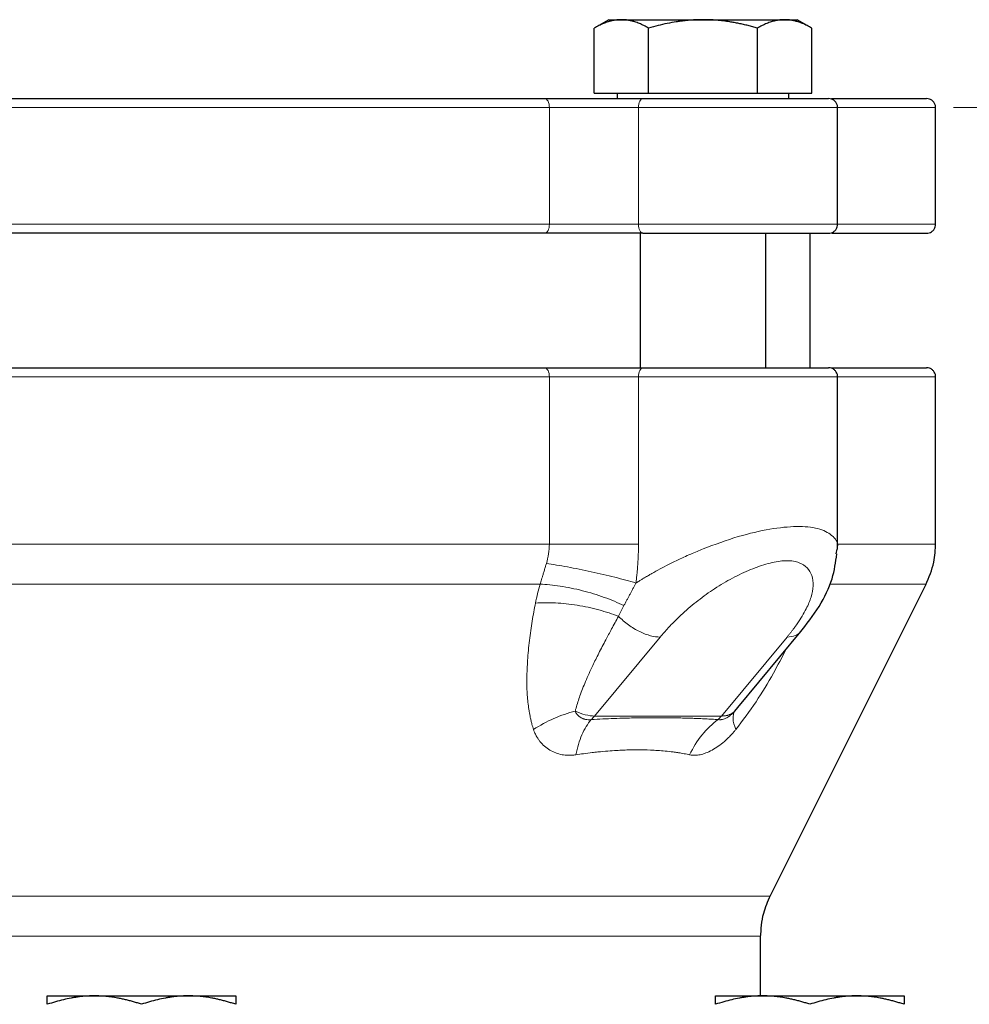
# Model space of a CAD drawing. Units: millimetres. Extents: x 0 to 420, y 0 to 297.
# Drawn here: x 265 to 270, y 266 to 271 of the extents above; entities that cross this region are included whole.
import ezdxf

# ---------------------------------------------------------------- set-up
doc = ezdxf.new("R2010")
doc.units = ezdxf.units.MM
doc.styles.add('SLDTEXTSTYLE0', font='TXT', dxfattribs={"width": 0.605})
doc.dimstyles.new('SLDDIMSTYLE0', dxfattribs={"dimtxt": 3.5, "dimasz": 3.5, "dimexe": 0, "dimexo": 0.0625, "dimgap": 0.875, "dimtad": 1, "dimlfac": 20, "dimrnd": 1e-09, "dimzin": 12, "dimdsep": 46, "dimtxsty": 'SLDTEXTSTYLE0', "dimsah": 1, "dimcen": 0.09, "dimadec": 0, "dimazin": 3, "dimtfac": 1, "dimtdec": 3, "dimtofl": 0, "dimtmove": 0, "dimatfit": 3, "dimfxl": 0, "dimfrac": 2, "dimtolj": 1, "dimtzin": 12, "dimarcsym": 0})

# ---------------------------------------------------------------- blocks, each defined once
blk = doc.blocks.new('_D_20')
at = {"color": 7, "linetype": 'Continuous', "lineweight": 0}
for p, q in [((269.9677, 270.7751), (342.0954, 270.7751)), ((341.0954, 200.3251), (341.0954, 270.7751)), ((294.5437, 200.3251), (342.0954, 200.3251))]:
    blk.add_line(p, q, dxfattribs=at)
at = {"color": 7, "linetype": 'Continuous', "lineweight": 18}
for points in [[(341.0954, 270.7751), (340.5569, 267.2751), (341.6338, 267.2751)], [(341.0954, 200.3251), (341.6338, 203.8251), (340.5569, 203.8251)]]:
    blk.add_solid(points, dxfattribs=at)
at = {"color": 7, "linetype": 'Continuous', "lineweight": 18, "insert": (336.5836, 230.2029), "char_height": 3.5, "attachment_point": 1, "rotation": 90, "style": 'SLDTEXTSTYLE0'}
blk.add_mtext('1409', dxfattribs=at)

msp = doc.modelspace()

# ---------------------------------------------------------------- linework, layer by layer
at = {"color": 7, "linetype": 'Continuous', "lineweight": 25}
for p, q in [((268.04668, 271.26508), (267.96508, 271.21797)), ((267.96546, 270.85507), (267.96546, 271.21819)), ((268.04668, 271.26508), (268.11701, 271.26508)), ((268.11701, 271.26508), (268.57168, 271.26508)), ((268.26857, 270.85507), (268.26857, 271.21819)), ((268.57168, 271.26508), (269.02634, 271.26508)), ((268.87478, 270.85507), (268.87478, 271.21819)), ((269.02634, 271.26508), (269.09668, 271.26508)), ((269.17827, 271.21797), (269.09668, 271.26508)), ((269.17789, 270.85507), (269.17789, 271.21819)), ((267.96546, 270.85507), (268.26857, 270.85507)), ((268.09293, 270.85507), (268.09293, 270.82482)), ((268.26857, 270.85507), (268.87478, 270.85507)), ((268.87478, 270.85507), (269.17789, 270.85507)), ((269.05043, 270.82482), (269.05043, 270.85507)), ((269.32168, 270.12508), (269.32168, 270.77508)), ((269.86773, 270.12508), (269.86773, 270.77508)), ((268.22168, 270.07508), (268.22168, 269.32483)), ((268.92168, 269.32483), (268.92168, 270.07508)), ((269.16773, 269.32483), (269.16773, 270.07508)), ((269.32168, 268.3148), (269.32168, 269.27507)), ((269.86773, 268.34311), (269.86773, 269.27507)), ((269.31258, 268.28871), (269.31847, 268.3148)), ((268.94551, 266.38065), (269.81494, 268.1195)), ((268.76527, 267.43133), (269.11752, 267.8553)), ((268.74901, 267.41198), (268.76472, 267.43175)), ((268.89273, 265.82507), (268.89273, 266.15704)), ((264.91773, 265.82507), (265.18023, 265.82507)), ((265.18023, 265.82507), (265.70523, 265.82507)), ((265.70523, 265.82507), (265.96773, 265.82507)), ((268.64164, 265.82507), (268.90414, 265.82507)), ((268.90414, 265.82507), (269.42914, 265.82507)), ((269.42914, 265.82507), (269.69164, 265.82507))]:
    msp.add_line(p, q, dxfattribs=at)
at = {"color": 8, "linetype": 'Continuous', "lineweight": 18}
for p, q in [((263.17007, 270.77508), (267.71539, 270.77508)), ((267.71539, 270.12508), (267.71539, 270.77508)), ((267.71539, 270.77508), (268.21198, 270.77508)), ((268.21198, 270.77508), (269.32168, 270.77508)), ((268.21198, 270.12508), (268.21198, 270.77508)), ((269.32168, 270.77508), (269.86773, 270.77508)), ((263.17007, 270.12508), (267.71539, 270.12508)), ((267.71539, 270.12508), (268.21198, 270.12508)), ((268.21198, 270.12508), (269.32168, 270.12508)), ((269.32168, 270.12508), (269.86773, 270.12508)), ((263.17007, 269.27507), (267.71539, 269.27507)), ((267.71539, 269.27507), (267.71539, 268.34311)), ((267.71539, 269.27507), (268.21198, 269.27507)), ((268.21198, 268.34311), (268.21198, 269.27507)), ((268.21198, 269.27507), (269.32168, 269.27507)), ((269.32168, 269.27507), (269.86773, 269.27507)), ((263.17007, 268.34311), (267.71539, 268.34311)), ((269.32168, 268.34311), (269.86773, 268.34311)), ((263.22185, 268.1195), (267.66361, 268.1195)), ((269.28232, 268.1195), (269.81494, 268.1195)), ((268.33269, 267.82468), (267.96713, 267.38469)), ((268.67424, 267.38469), (269.0398, 267.82468)), ((267.96713, 267.38469), (268.67424, 267.38469)), ((261.93994, 266.38065), (268.94551, 266.38065)), ((261.99273, 266.15704), (268.89273, 266.15704))]:
    msp.add_line(p, q, dxfattribs=at)
at = {"color": 8, "linetype": 'Continuous', "lineweight": 18, "flags": 128}
for points in [[(267.71539, 270.77508), (267.71489, 270.78483), (267.71343, 270.79421), (267.71106, 270.80285), (267.70786, 270.81043), (267.70397, 270.81665), (267.69953, 270.82127), (267.69472, 270.82412), (267.68971, 270.82507)], [(268.21198, 270.77508), (268.21244, 270.78483), (268.21381, 270.79421), (268.21602, 270.80285), (268.219, 270.81043), (268.22264, 270.81665), (268.22678, 270.82127), (268.23128, 270.82412), (268.23596, 270.82507)], [(267.68971, 270.07508), (267.69472, 270.07604), (267.69953, 270.07888), (267.70397, 270.0835), (267.70786, 270.08972), (267.71106, 270.0973), (267.71343, 270.10594), (267.71489, 270.11532), (267.71539, 270.12508)], [(268.23596, 270.07508), (268.23128, 270.07604), (268.22678, 270.07888), (268.22264, 270.0835), (268.219, 270.08972), (268.21602, 270.0973), (268.21381, 270.10594), (268.21244, 270.11532), (268.21198, 270.12508)], [(267.68971, 269.32508), (267.69472, 269.32412), (267.69953, 269.32127), (267.70397, 269.31665), (267.70786, 269.31043), (267.71106, 269.30286), (267.71343, 269.29421), (267.71489, 269.28483), (267.71539, 269.27507)], [(268.21198, 269.27507), (268.21244, 269.28483), (268.21381, 269.29421), (268.21602, 269.30286), (268.219, 269.31043), (268.22264, 269.31665), (268.22678, 269.32127), (268.23128, 269.32412), (268.23596, 269.32508)]]:
    msp.add_lwpolyline(points, dxfattribs=at)
at = {"color": 8, "linetype": 'Continuous', "lineweight": 18}
for centre, radius, start, end in [((267.81531, 267.51044), 0.19713, 312.51889, 320.36594), ((268.52244, 267.51042), 0.19711, 312.5184, 320.36643)]:
    msp.add_arc(centre, radius, start, end, dxfattribs=at)
at = {"color": 7, "linetype": 'Continuous', "lineweight": 25}
for points, knots in [([(268.11701, 271.26508), (268.11346, 271.26503), (268.10637, 271.26494), (268.09576, 271.26418), (268.08518, 271.26296), (268.07458, 271.26124), (268.06394, 271.25903), (268.05322, 271.25634), (268.03759, 271.25174), (268.01702, 271.2442), (267.99131, 271.23256), (267.97417, 271.22303), (267.96546, 271.21819)], [0, 0, 0, 0, 0.0693406, 0.1383187, 0.2071901, 0.2762074, 0.3456169, 0.4156572, 0.4865574, 0.6532667, 0.8237717, 1, 1, 1, 1]), ([(268.26857, 271.21819), (268.26418, 271.22067), (268.25548, 271.2256), (268.24246, 271.23234), (268.2296, 271.23849), (268.21685, 271.24401), (268.20417, 271.24891), (268.18949, 271.2539), (268.17286, 271.25856), (268.15423, 271.26231), (268.13563, 271.26465), (268.12323, 271.26493), (268.11701, 271.26508)], [0, 0, 0, 0, 0.0889856, 0.1763264, 0.262231, 0.3469298, 0.4306753, 0.5137409, 0.6371591, 0.7584774, 0.8789763, 1, 1, 1, 1]), ([(268.57168, 271.26508), (268.56456, 271.26503), (268.55038, 271.26494), (268.52914, 271.26418), (268.50795, 271.26296), (268.48675, 271.26124), (268.46548, 271.25903), (268.44408, 271.25634), (268.41285, 271.25174), (268.37165, 271.2442), (268.32026, 271.23256), (268.28599, 271.22303), (268.26857, 271.21819)], [0, 0, 0, 0, 0.0693329, 0.1383039, 0.2071691, 0.2761808, 0.3455853, 0.4156213, 0.4865176, 0.6532432, 0.8237614, 1, 1, 1, 1]), ([(268.87478, 271.21819), (268.866, 271.22067), (268.8486, 271.2256), (268.82255, 271.23234), (268.79681, 271.23849), (268.77131, 271.24401), (268.74597, 271.24891), (268.71662, 271.2539), (268.68331, 271.25856), (268.64603, 271.26231), (268.60887, 271.26465), (268.58409, 271.26493), (268.57168, 271.26508)], [0, 0, 0, 0, 0.0889878, 0.1763318, 0.2622406, 0.3469448, 0.4306967, 0.5137698, 0.6371848, 0.7584974, 0.8789878, 1, 1, 1, 1]), ([(269.02634, 271.26508), (269.02278, 271.26503), (269.01568, 271.26494), (269.00504, 271.26418), (268.99444, 271.26296), (268.98384, 271.26124), (268.97321, 271.25903), (268.96252, 271.25634), (268.94692, 271.25174), (268.9263, 271.2442), (268.90062, 271.23256), (268.88349, 271.22303), (268.87478, 271.21819)], [0, 0, 0, 0, 0.0693406, 0.1383187, 0.2071901, 0.2762074, 0.3456169, 0.4156572, 0.4865574, 0.6532667, 0.8237717, 1, 1, 1, 1]), ([(269.17789, 271.21819), (269.1735, 271.22067), (269.1648, 271.2256), (269.15177, 271.23234), (269.13889, 271.23849), (269.12614, 271.24401), (269.11348, 271.24891), (269.09881, 271.2539), (269.08214, 271.25856), (269.06347, 271.26231), (269.04492, 271.26465), (269.03254, 271.26493), (269.02634, 271.26508)], [0, 0, 0, 0, 0.0889856, 0.1763264, 0.262231, 0.3469298, 0.4306753, 0.5137409, 0.6371591, 0.7584774, 0.8789763, 1, 1, 1, 1]), ([(263.19575, 270.82508), (263.20877, 270.82508), (263.23479, 270.82508), (263.27413, 270.82508), (263.31365, 270.82508), (263.3534, 270.82508), (263.39336, 270.82508), (263.43354, 270.82508), (263.47393, 270.82508), (263.51454, 270.82508), (263.55535, 270.82508), (263.59639, 270.82508), (263.63764, 270.82508), (263.6791, 270.82508), (263.79704, 270.82508), (263.99456, 270.82508), (264.27622, 270.82508), (264.56317, 270.82508), (264.85413, 270.82508), (265.14775, 270.82508), (265.44272, 270.82508), (265.73769, 270.82508), (266.03131, 270.82508), (266.32228, 270.82508), (266.60922, 270.82508), (266.89089, 270.82508), (267.10051, 270.82508), (267.24197, 270.82508), (267.31846, 270.82508), (267.39422, 270.82508), (267.46925, 270.82508), (267.54352, 270.82508), (267.61711, 270.82508), (267.6655, 270.82508), (267.68971, 270.82508)], [0, 0, 0, 0, 0.0096277, 0.0192498, 0.0288673, 0.0384812, 0.0480926, 0.0577026, 0.067312, 0.0769221, 0.0865338, 0.0961481, 0.1057662, 0.115389, 0.1250175, 0.1875118, 0.2500119, 0.3125063, 0.3750063, 0.4375008, 0.5000007, 0.5624951, 0.6249951, 0.6874893, 0.7499895, 0.8124839, 0.8749838, 0.8928592, 0.9107183, 0.9285675, 0.9464137, 0.9642634, 0.9821233, 1, 1, 1, 1]), ([(267.68971, 270.82508), (267.69429, 270.82508), (267.70344, 270.82508), (267.71744, 270.82508), (267.7316, 270.82508), (267.74595, 270.82508), (267.76049, 270.82508), (267.7752, 270.82508), (267.79011, 270.82508), (267.80519, 270.82508), (267.83814, 270.82508), (267.89001, 270.82508), (267.96137, 270.82508), (268.03292, 270.82508), (268.08938, 270.82508), (268.13076, 270.82508), (268.15792, 270.82508), (268.18452, 270.82508), (268.21063, 270.82508), (268.22751, 270.82508), (268.23596, 270.82508)], [0, 0, 0, 0, 0.0278914, 0.0557027, 0.0834569, 0.1111773, 0.1388872, 0.16661, 0.194369, 0.2221874, 0.2500884, 0.3750247, 0.5000095, 0.6249458, 0.7499306, 0.8000727, 0.8500148, 0.8998926, 0.9498425, 1, 1, 1, 1]), ([(268.23596, 270.82507), (268.2697, 270.82507), (268.33718, 270.82507), (268.44675, 270.82507), (268.55893, 270.82507), (268.6716, 270.82507), (268.78165, 270.82507), (268.8863, 270.82507), (268.98284, 270.82507), (269.06879, 270.82507), (269.14191, 270.82507), (269.20042, 270.82507), (269.24239, 270.82507), (269.26837, 270.82507), (269.2705, 270.82507), (269.27156, 270.82507)], [0, 0, 0, 0, 0.0769231, 0.1538462, 0.230769, 0.3076918, 0.3846151, 0.4615379, 0.5384613, 0.6153841, 0.6923073, 0.7692308, 0.8461529, 0.9230757, 1, 1, 1, 1]), ([(269.32165, 270.77351), (269.32141, 270.77819), (269.32092, 270.78795), (269.31474, 270.80195), (269.304, 270.81444), (269.28899, 270.82337), (269.27729, 270.82452), (269.27168, 270.82507)], [0, 0, 0, 0, 0.1754568, 0.3652615, 0.5619909, 0.7895758, 1, 1, 1, 1]), ([(269.28831, 270.82507), (269.3207, 270.82507), (269.41685, 270.82507), (269.54242, 270.82507), (269.66565, 270.82507), (269.75253, 270.82507), (269.80754, 270.82507), (269.81433, 270.82507), (269.81773, 270.82507)], [0, 0, 0, 0, 0.0922935, 0.2738864, 0.4553962, 0.6368947, 0.8184914, 1, 1, 1, 1]), ([(269.8677, 270.77351), (269.86747, 270.77819), (269.86698, 270.78795), (269.8608, 270.80195), (269.85005, 270.81444), (269.83504, 270.82337), (269.82335, 270.82452), (269.81773, 270.82507)], [0, 0, 0, 0, 0.1754565, 0.3652627, 0.5619917, 0.7895761, 1, 1, 1, 1]), ([(269.27168, 270.07508), (269.27641, 270.07547), (269.28623, 270.07628), (269.30009, 270.083), (269.31218, 270.09421), (269.32052, 270.10944), (269.32128, 270.12107), (269.32165, 270.12665)], [0, 0, 0, 0, 0.1774011, 0.3684995, 0.5654289, 0.7918404, 1, 1, 1, 1]), ([(269.81773, 270.07508), (269.82246, 270.07547), (269.83228, 270.07628), (269.84614, 270.083), (269.85824, 270.09421), (269.86657, 270.10944), (269.86734, 270.12107), (269.8677, 270.12665)], [0, 0, 0, 0, 0.1774053, 0.368499, 0.5654314, 0.7918403, 1, 1, 1, 1]), ([(267.68971, 270.07508), (267.0107, 270.07508), (266.23408, 270.07508), (264.65138, 270.07508), (263.87476, 270.07508), (263.19575, 270.07508)], [0, 0, 0, 0, 0.5, 0.5, 1, 1, 1, 1]), ([(268.23596, 270.07508), (268.2697, 270.07508), (268.33718, 270.07508), (268.44675, 270.07508), (268.55893, 270.07508), (268.6716, 270.07508), (268.78165, 270.07508), (268.8863, 270.07508), (268.98284, 270.07508), (269.06879, 270.07508), (269.1419, 270.07508), (269.20044, 270.07508), (269.24232, 270.07508), (269.26762, 270.07508), (269.26977, 270.07508), (269.27077, 270.07508)], [0, 0, 0, 0, 0.0775941, 0.1551883, 0.2327822, 0.3103762, 0.3879705, 0.4655645, 0.5431589, 0.6207528, 0.6983471, 0.7759417, 0.8535349, 0.9311287, 1, 1, 1, 1]), ([(269.28906, 270.07508), (269.3212, 270.07508), (269.41708, 270.07508), (269.54242, 270.07508), (269.66566, 270.07508), (269.75253, 270.07508), (269.80755, 270.07508), (269.81433, 270.07508), (269.81773, 270.07508)], [0, 0, 0, 0, 0.0916322, 0.273365, 0.4549965, 0.6366395, 0.8183678, 1, 1, 1, 1]), ([(263.19575, 269.32508), (263.20877, 269.32508), (263.23479, 269.32508), (263.27413, 269.32508), (263.31365, 269.32508), (263.3534, 269.32508), (263.39336, 269.32508), (263.43354, 269.32508), (263.47393, 269.32508), (263.51454, 269.32508), (263.55535, 269.32508), (263.59639, 269.32508), (263.63764, 269.32508), (263.6791, 269.32508), (263.79704, 269.32508), (263.99456, 269.32508), (264.27622, 269.32508), (264.56317, 269.32508), (264.85413, 269.32508), (265.14775, 269.32508), (265.44272, 269.32508), (265.73769, 269.32508), (266.03131, 269.32508), (266.32228, 269.32508), (266.60922, 269.32508), (266.89089, 269.32508), (267.10051, 269.32508), (267.24197, 269.32508), (267.31846, 269.32508), (267.39422, 269.32508), (267.46925, 269.32508), (267.54352, 269.32508), (267.61711, 269.32508), (267.6655, 269.32508), (267.68971, 269.32508)], [0, 0, 0, 0, 0.0096277, 0.0192498, 0.0288673, 0.0384812, 0.0480926, 0.0577026, 0.067312, 0.0769221, 0.0865338, 0.0961481, 0.1057662, 0.115389, 0.1250175, 0.1875118, 0.2500119, 0.3125062, 0.3750063, 0.4375007, 0.5000007, 0.5624951, 0.6249951, 0.6874893, 0.7499895, 0.8124839, 0.8749838, 0.8928592, 0.9107183, 0.9285675, 0.9464137, 0.9642634, 0.9821233, 1, 1, 1, 1]), ([(268.23596, 269.32508), (268.45479, 269.32508), (268.72084, 269.32508), (269.14752, 269.32508), (269.27607, 269.32508), (269.27156, 269.32508)], [0, 0, 0, 0, 0.5, 0.5, 1, 1, 1, 1]), ([(269.32165, 269.27351), (269.32141, 269.27819), (269.32092, 269.28795), (269.31475, 269.30195), (269.304, 269.31445), (269.28899, 269.32337), (269.27729, 269.32452), (269.27168, 269.32508)], [0, 0, 0, 0, 0.17538777, 0.36526703, 0.5620023, 0.7895569, 1, 1, 1, 1]), ([(269.2883, 269.32508), (269.3207, 269.32508), (269.41685, 269.32508), (269.54242, 269.32508), (269.66565, 269.32508), (269.75253, 269.32508), (269.80755, 269.32508), (269.81433, 269.32508), (269.81773, 269.32508)], [0, 0, 0, 0, 0.0922946, 0.2738873, 0.4553969, 0.6368952, 0.8184903, 1, 1, 1, 1]), ([(269.8677, 269.27351), (269.86747, 269.27819), (269.86697, 269.28795), (269.8608, 269.30195), (269.85005, 269.31445), (269.83504, 269.32337), (269.82335, 269.32452), (269.81773, 269.32508)], [0, 0, 0, 0, 0.1753875, 0.3652682, 0.5620031, 0.7895573, 1, 1, 1, 1]), ([(269.81284, 268.11534), (269.83067, 268.15705), (269.86252, 268.23152), (269.86612, 268.31223), (269.86771, 268.34775)], [0, 0, 0, 0, 0.5600165, 1, 1, 1, 1]), ([(269.10993, 267.84624), (269.14798, 267.89545), (269.22317, 267.9927), (269.29726, 268.1435), (269.3107, 268.24192), (269.31699, 268.28794)], [0, 0, 0, 0, 0.3528101, 0.6973442, 1, 1, 1, 1]), ([(268.89275, 266.1524), (268.89545, 266.19768), (268.90027, 266.27852), (268.93314, 266.35232), (268.94761, 266.38479)], [0, 0, 0, 0, 0.5600038, 1, 1, 1, 1]), ([(265.18023, 265.82508), (265.17407, 265.82503), (265.16178, 265.82494), (265.1434, 265.82418), (265.12506, 265.82296), (265.1067, 265.82124), (265.08827, 265.81903), (265.06972, 265.81634), (265.04267, 265.81174), (265.00701, 265.8042), (264.9625, 265.79256), (264.93282, 265.78303), (264.91773, 265.77819)], [0, 0, 0, 0, 0.0693406, 0.1383187, 0.2071901, 0.2762074, 0.3456169, 0.4156572, 0.4865574, 0.6532667, 0.8237717, 1, 1, 1, 1]), ([(264.91773, 265.77819), (264.91773, 265.78067), (264.91773, 265.7856), (264.91774, 265.79234), (264.91775, 265.79849), (264.91774, 265.80401), (264.91774, 265.80891), (264.91773, 265.8139), (264.91776, 265.81856), (264.91778, 265.82231), (264.91775, 265.82465), (264.91774, 265.82493), (264.91773, 265.82508)], [0, 0, 0, 0, 0.0889856, 0.1763264, 0.262231, 0.3469298, 0.4306753, 0.5137409, 0.6371591, 0.7584774, 0.8789763, 1, 1, 1, 1]), ([(265.44273, 265.77819), (265.43512, 265.78067), (265.42005, 265.7856), (265.3975, 265.79234), (265.37521, 265.79849), (265.35313, 265.80401), (265.33119, 265.80891), (265.30576, 265.8139), (265.27693, 265.81856), (265.24465, 265.82231), (265.21245, 265.82465), (265.19098, 265.82493), (265.18023, 265.82508)], [0, 0, 0, 0, 0.0889856, 0.1763264, 0.262231, 0.3469298, 0.4306753, 0.5137409, 0.6371591, 0.7584774, 0.8789763, 1, 1, 1, 1]), ([(265.70523, 265.82508), (265.69907, 265.82503), (265.68678, 265.82494), (265.66837, 265.82418), (265.65002, 265.82296), (265.63166, 265.82124), (265.61325, 265.81903), (265.59472, 265.81634), (265.56768, 265.81174), (265.53199, 265.8042), (265.48749, 265.79256), (265.45781, 265.78303), (265.44273, 265.77819)], [0, 0, 0, 0, 0.06933287, 0.13830392, 0.20716912, 0.27618077, 0.34558531, 0.4156213, 0.48651763, 0.65324322, 0.82376138, 1, 1, 1, 1]), ([(265.96773, 265.77819), (265.96012, 265.78067), (265.94505, 265.7856), (265.92249, 265.79234), (265.90019, 265.79849), (265.87811, 265.80401), (265.85617, 265.80891), (265.83075, 265.8139), (265.80189, 265.81856), (265.76959, 265.82231), (265.73742, 265.82465), (265.71598, 265.82493), (265.70523, 265.82508)], [0, 0, 0, 0, 0.0889878, 0.1763318, 0.2622406, 0.3469448, 0.4306967, 0.5137698, 0.6371848, 0.7584974, 0.8789878, 1, 1, 1, 1]), ([(265.96773, 265.82508), (265.96773, 265.82503), (265.96772, 265.82494), (265.9677, 265.82418), (265.96769, 265.82296), (265.96769, 265.82124), (265.9677, 265.81903), (265.96771, 265.81634), (265.96773, 265.81174), (265.96771, 265.8042), (265.96772, 265.79256), (265.96772, 265.78303), (265.96773, 265.77819)], [0, 0, 0, 0, 0.0693406, 0.1383187, 0.2071901, 0.2762074, 0.3456169, 0.4156572, 0.4865574, 0.6532667, 0.8237717, 1, 1, 1, 1]), ([(268.90414, 265.82508), (268.89798, 265.82503), (268.88569, 265.82494), (268.86731, 265.82418), (268.84896, 265.82296), (268.83061, 265.82124), (268.81218, 265.81903), (268.79363, 265.81634), (268.76658, 265.81174), (268.73092, 265.8042), (268.68641, 265.79256), (268.65672, 265.78303), (268.64164, 265.77819)], [0, 0, 0, 0, 0.0693406, 0.1383187, 0.2071901, 0.2762074, 0.3456169, 0.4156572, 0.4865574, 0.6532667, 0.8237717, 1, 1, 1, 1]), ([(268.64164, 265.77819), (268.64164, 265.78067), (268.64164, 265.7856), (268.64165, 265.79234), (268.64165, 265.79849), (268.64165, 265.80401), (268.64165, 265.80891), (268.64164, 265.8139), (268.64166, 265.81856), (268.64169, 265.82231), (268.64166, 265.82465), (268.64164, 265.82493), (268.64164, 265.82508)], [0, 0, 0, 0, 0.0889878, 0.1763318, 0.2622406, 0.3469448, 0.4306967, 0.5137698, 0.6371848, 0.7584974, 0.8789878, 1, 1, 1, 1]), ([(269.16664, 265.77819), (269.15903, 265.78067), (269.14396, 265.7856), (269.12141, 265.79234), (269.09912, 265.79849), (269.07704, 265.80401), (269.0551, 265.80891), (269.02967, 265.8139), (269.00084, 265.81856), (268.96856, 265.82231), (268.93636, 265.82465), (268.91489, 265.82493), (268.90414, 265.82508)], [0, 0, 0, 0, 0.0889856, 0.1763264, 0.262231, 0.3469298, 0.4306753, 0.5137409, 0.6371591, 0.7584774, 0.8789763, 1, 1, 1, 1]), ([(269.42914, 265.82508), (269.42298, 265.82503), (269.41069, 265.82494), (269.39228, 265.82418), (269.37392, 265.82296), (269.35557, 265.82124), (269.33715, 265.81903), (269.31862, 265.81634), (269.29158, 265.81174), (269.25589, 265.8042), (269.2114, 265.79256), (269.18172, 265.78303), (269.16664, 265.77819)], [0, 0, 0, 0, 0.0693406, 0.1383187, 0.2071901, 0.2762074, 0.3456169, 0.4156572, 0.4865574, 0.6532667, 0.8237717, 1, 1, 1, 1]), ([(269.69164, 265.77819), (269.68403, 265.78067), (269.66896, 265.7856), (269.6464, 265.79234), (269.6241, 265.79849), (269.60202, 265.80401), (269.58008, 265.80891), (269.55467, 265.8139), (269.52581, 265.81856), (269.49351, 265.82231), (269.46134, 265.82465), (269.43989, 265.82493), (269.42914, 265.82508)], [0, 0, 0, 0, 0.0889856, 0.1763264, 0.262231, 0.3469298, 0.4306753, 0.5137409, 0.6371591, 0.7584774, 0.8789763, 1, 1, 1, 1]), ([(269.69164, 265.82508), (269.69163, 265.82503), (269.69163, 265.82494), (269.69161, 265.82418), (269.6916, 265.82296), (269.69159, 265.82124), (269.69161, 265.81903), (269.69162, 265.81634), (269.69164, 265.81174), (269.69162, 265.8042), (269.69163, 265.79256), (269.69163, 265.78303), (269.69164, 265.77819)], [0, 0, 0, 0, 0.0693329, 0.1383039, 0.2071691, 0.2761808, 0.3455853, 0.4156213, 0.4865176, 0.6532432, 0.8237614, 1, 1, 1, 1])]:
    msp.add_open_spline(points, degree=3, knots=knots, dxfattribs=at)
for points in [[(268.23596, 270.07508), (268.06488, 270.07508), (267.857, 270.07508), (267.68971, 270.07508)], [(267.68971, 269.32508), (267.857, 269.32508), (268.06488, 269.32508), (268.23596, 269.32508)]]:
    msp.add_open_spline(points, degree=3, dxfattribs=at)
at = {"color": 8, "linetype": 'Continuous', "lineweight": 18}
for points, knots in [([(269.31847, 268.3148), (269.31951, 268.31883), (269.32778, 268.35092), (269.29507, 268.39316), (269.21895, 268.43344), (269.09819, 268.44486), (268.94527, 268.42943), (268.76428, 268.38747), (268.63749, 268.34039), (268.57168, 268.31595)], [0, 0, 0, 0, 0.0245982, 0.1958499, 0.3559687, 0.5105, 0.6654641, 0.8263558, 1, 1, 1, 1]), ([(268.21198, 268.34311), (268.17397, 268.34311), (268.13325, 268.34311), (268.04911, 268.34311), (268.0057, 268.34311), (267.91908, 268.34311), (267.87589, 268.34311), (267.79262, 268.34311), (267.75255, 268.34311), (267.71539, 268.34311)], [0, 0, 0, 0, 0.25, 0.25, 0.5, 0.5, 0.75, 0.75, 1, 1, 1, 1]), ([(268.19758, 268.12581), (268.20332, 268.12944), (268.21416, 268.13631), (268.22983, 268.14593), (268.24378, 268.15432), (268.25595, 268.16151), (268.26627, 268.16751), (268.27469, 268.17234), (268.28116, 268.17602), (268.29978, 268.18654), (268.33187, 268.20419), (268.3775, 268.228), (268.42169, 268.24987), (268.46298, 268.26927), (268.50171, 268.2866), (268.53762, 268.30201), (268.56069, 268.31146), (268.57168, 268.31595)], [0, 0, 0, 0, 0.0517867, 0.0980046, 0.1386428, 0.1736906, 0.2031374, 0.2269739, 0.2451915, 0.2577835, 0.3835596, 0.5104727, 0.6244188, 0.730402, 0.8283571, 0.9182372, 1, 1, 1, 1]), ([(268.19759, 268.12581), (268.19874, 268.13482), (268.20103, 268.15282), (268.20392, 268.17989), (268.2064, 268.207), (268.20843, 268.23414), (268.21001, 268.26133), (268.21114, 268.28856), (268.21184, 268.31582), (268.21194, 268.33401), (268.21198, 268.34311)], [0, 0, 0, 0, 0.1251572, 0.2501803, 0.3751138, 0.5000023, 0.6248905, 0.7498231, 0.8748448, 1, 1, 1, 1]), ([(267.66359, 268.11952), (267.66487, 268.12358), (267.66757, 268.13211), (267.67179, 268.14571), (267.67638, 268.16067), (267.68168, 268.17817), (267.68738, 268.19716), (267.69319, 268.21646), (267.6969, 268.22869), (267.69865, 268.23445)], [0, 0, 0, 0, 0.11034167, 0.23128444, 0.36295626, 0.50550582, 0.68844388, 0.85336208, 1, 1, 1, 1]), ([(268.19759, 268.12581), (268.16184, 268.13634), (268.12204, 268.14726), (268.03752, 268.16872), (267.99283, 268.17926), (267.9034, 268.19873), (267.85872, 268.20765), (267.77419, 268.223), (267.73439, 268.22941), (267.69865, 268.23445)], [0, 0, 0, 0, 0.25, 0.25, 0.5, 0.5, 0.75, 0.75, 1, 1, 1, 1]), ([(269.0398, 267.82468), (269.04323, 267.82883), (269.05005, 267.83711), (269.05991, 267.8495), (269.06945, 267.86181), (269.07865, 267.87404), (269.0875, 267.8862), (269.10334, 267.90868), (269.12436, 267.94103), (269.14615, 267.98018), (269.1625, 268.01548), (269.17853, 268.05903), (269.1891, 268.11267), (269.1816, 268.1681), (269.15506, 268.21201), (269.11767, 268.23707), (269.07708, 268.2482), (269.04109, 268.25115), (269.0009, 268.24836), (268.94231, 268.23768), (268.86122, 268.21225), (268.76028, 268.16745), (268.65972, 268.11125), (268.58054, 268.05706), (268.52126, 268.01087), (268.47887, 267.97501), (268.43848, 267.93807), (268.40483, 267.90478), (268.37697, 267.87535), (268.35412, 267.85005), (268.33984, 267.83314), (268.33269, 267.82468)], [0, 0, 0, 0, 0.0105583, 0.0210575, 0.031502, 0.0418963, 0.0522452, 0.0625533, 0.0994143, 0.1355337, 0.165042, 0.1940482, 0.255727, 0.3218255, 0.3809143, 0.4391492, 0.4701859, 0.500011, 0.5286568, 0.5583727, 0.6186058, 0.6809414, 0.7442802, 0.8075792, 0.8390531, 0.8713034, 0.9032562, 0.9355635, 0.9570141, 0.9784798, 1, 1, 1, 1]), ([(268.13095, 268.00062), (268.09742, 268.01648), (268.06042, 268.03187), (267.98206, 268.05996), (267.94073, 268.07264), (267.85765, 268.09384), (267.81595, 268.10235), (267.73623, 268.1145), (267.69824, 268.11816), (267.66359, 268.11952)], [0, 0, 0, 0, 0.25, 0.25, 0.5, 0.5, 0.75, 0.75, 1, 1, 1, 1]), ([(268.13094, 268.00062), (268.13378, 268.00581), (268.13943, 268.01615), (268.14791, 268.03182), (268.15633, 268.04748), (268.16469, 268.06316), (268.17299, 268.07883), (268.18124, 268.09449), (268.18942, 268.11012), (268.19487, 268.1206), (268.19758, 268.12581)], [0, 0, 0, 0, 0.1297577, 0.258117, 0.3851014, 0.5107316, 0.6350247, 0.7579945, 0.8796508, 1, 1, 1, 1]), ([(267.62695, 267.30954), (267.62548, 267.31433), (267.62239, 267.32439), (267.61794, 267.34046), (267.61348, 267.35822), (267.60934, 267.37664), (267.60566, 267.39521), (267.60131, 267.41967), (267.59491, 267.46465), (267.58965, 267.53248), (267.58945, 267.614), (267.59398, 267.70555), (267.60182, 267.78668), (267.61137, 267.85981), (267.61943, 267.91256), (267.62825, 267.96388), (267.63489, 267.99765), (267.63816, 268.01427)], [0, 0, 0, 0, 0.0230185, 0.0483736, 0.0760633, 0.1060808, 0.1334656, 0.160743, 0.2166394, 0.333554, 0.454535, 0.5612401, 0.7157139, 0.7899316, 0.8620441, 0.9320608, 1, 1, 1, 1]), ([(268.10056, 267.94025), (268.06684, 267.9534), (268.0299, 267.96558), (267.95213, 267.98654), (267.91132, 267.99532), (267.82947, 268.00846), (267.78846, 268.01281), (267.70996, 268.01687), (267.6725, 268.01659), (267.63817, 268.01427)], [0, 0, 0, 0, 0.25, 0.25, 0.5, 0.5, 0.75, 0.75, 1, 1, 1, 1]), ([(267.85946, 267.412), (267.86019, 267.41487), (267.86162, 267.42051), (267.8692, 267.44882), (267.88602, 267.50086), (267.9174, 267.58023), (267.95342, 267.65916), (267.99176, 267.73663), (268.02691, 267.80446), (268.06367, 267.87312), (268.08765, 267.91674), (268.10057, 267.94025)], [0, 0, 0, 0, 0.0164949, 0.0323826, 0.1618783, 0.3108393, 0.4796348, 0.6083171, 0.7512154, 0.8659306, 1, 1, 1, 1]), ([(268.33269, 267.82468), (268.31702, 267.82468), (268.29918, 267.82696), (268.26049, 267.83699), (268.23965, 267.84475), (268.19748, 267.86541), (268.1762, 267.87829), (268.13604, 267.90741), (268.1172, 267.92361), (268.10057, 267.94026)], [0, 0, 0, 0, 0.25, 0.25, 0.5, 0.5, 0.75, 0.75, 1, 1, 1, 1]), ([(269.0398, 267.82468), (269.05629, 267.82606), (269.08874, 267.82877), (269.10783, 267.84665), (269.11722, 267.85544)], [0, 0, 0, 0, 0.5080006, 1, 1, 1, 1]), ([(268.75444, 267.30947), (268.79278, 267.36014), (268.86815, 267.45975), (268.95904, 267.61234), (269.01088, 267.71095), (269.03379, 267.75452)], [0, 0, 0, 0, 0.3662007, 0.7198981, 1, 1, 1, 1]), ([(267.85946, 267.41198), (267.82029, 267.40188), (267.78002, 267.38811), (267.70115, 267.3536), (267.66261, 267.33285), (267.62695, 267.30954)], [0, 0, 0, 0, 0.5, 0.5, 1, 1, 1, 1]), ([(267.91654, 267.36595), (267.91442, 267.36642), (267.91017, 267.36736), (267.90407, 267.36936), (267.89818, 267.37178), (267.89255, 267.37466), (267.88718, 267.37799), (267.88124, 267.38238), (267.87499, 267.38806), (267.86883, 267.39529), (267.86353, 267.40321), (267.86081, 267.40908), (267.85946, 267.412)], [0, 0, 0, 0, 0.0841847, 0.1681085, 0.251919, 0.3357642, 0.4197909, 0.5041437, 0.630599, 0.7550312, 0.8779794, 1, 1, 1, 1]), ([(267.96713, 267.38469), (267.95116, 267.38469), (267.93377, 267.38704), (267.89744, 267.39625), (267.8785, 267.40312), (267.85947, 267.412)], [0, 0, 0, 0, 0.5, 0.5, 1, 1, 1, 1]), ([(268.67424, 267.38469), (268.67682, 267.38473), (268.68199, 267.3848), (268.68946, 267.38538), (268.69671, 267.3863), (268.70371, 267.38762), (268.71046, 267.38931), (268.71693, 267.39139), (268.72311, 267.39385), (268.72898, 267.3967), (268.73454, 267.39993), (268.73975, 267.40356), (268.74463, 267.40755), (268.74756, 267.41051), (268.74903, 267.412)], [0, 0, 0, 0, 0.0814491, 0.1631551, 0.2451444, 0.3274433, 0.4100779, 0.4930738, 0.5764562, 0.6602496, 0.744478, 0.8291645, 0.9143314, 1, 1, 1, 1]), ([(268.74901, 267.41197), (268.74725, 267.41001), (268.74373, 267.40609), (268.7383, 267.40058), (268.73275, 267.39536), (268.72709, 267.39047), (268.72132, 267.38592), (268.71353, 267.38035), (268.70375, 267.37447), (268.69208, 267.36904), (268.68456, 267.36698), (268.68079, 267.36595)], [0, 0, 0, 0, 0.0812741, 0.1628884, 0.2450098, 0.3278026, 0.4114279, 0.496042, 0.6643657, 0.83196, 1, 1, 1, 1]), ([(268.74901, 267.41197), (268.74152, 267.40158), (268.73804, 267.38745), (268.73987, 267.35272), (268.74518, 267.33214), (268.75444, 267.30947)], [0, 0, 0, 0, 0.5, 0.5, 1, 1, 1, 1]), ([(267.94854, 267.36514), (267.929, 267.34151), (267.91141, 267.31239), (267.88229, 267.24576), (267.87079, 267.2083), (267.86278, 267.16887)], [0, 0, 0, 0, 0.5, 0.5, 1, 1, 1, 1]), ([(268.65565, 267.36514), (268.6442, 267.36582), (268.62118, 267.36718), (268.58607, 267.36897), (268.55032, 267.37058), (268.5139, 267.37196), (268.47682, 267.37312), (268.43909, 267.37405), (268.4007, 267.37474), (268.36167, 267.37519), (268.30504, 267.37547), (268.23089, 267.37506), (268.1488, 267.37334), (268.07625, 267.37094), (268.01301, 267.36835), (267.97011, 267.36621), (267.94854, 267.36514)], [0, 0, 0, 0, 0.0517793, 0.1041153, 0.1570117, 0.2104722, 0.2645004, 0.3190998, 0.3742737, 0.4300254, 0.486358, 0.615493, 0.7426851, 0.8275143, 0.9132818, 1, 1, 1, 1]), ([(268.65565, 267.36514), (268.62352, 267.34151), (268.59311, 267.31239), (268.53928, 267.24576), (268.5159, 267.2083), (268.49709, 267.16886)], [0, 0, 0, 0, 0.5, 0.5, 1, 1, 1, 1]), ([(268.68079, 267.36595), (268.67903, 267.36558), (268.67551, 267.36486), (268.67036, 267.3643), (268.66532, 267.36413), (268.66039, 267.36437), (268.65723, 267.36488), (268.65565, 267.36514)], [0, 0, 0, 0, 0.1998978, 0.3995572, 0.5992686, 0.799321, 1, 1, 1, 1]), ([(267.86278, 267.16887), (267.85901, 267.16837), (267.85209, 267.16746), (267.84271, 267.16667), (267.83522, 267.16625), (267.82957, 267.16607), (267.82576, 267.16602), (267.81727, 267.166), (267.80406, 267.16664), (267.77946, 267.16993), (267.74998, 267.17818), (267.70628, 267.19949), (267.674, 267.22721), (267.65229, 267.25713), (267.64197, 267.27441), (267.63339, 267.29231), (267.62881, 267.30465), (267.62702, 267.30948)], [0, 0, 0, 0, 0.035251, 0.0647192, 0.0884164, 0.106347, 0.1185116, 0.1249089, 0.1877509, 0.2468859, 0.3702422, 0.496827, 0.7482377, 0.8043024, 0.8724448, 0.9501294, 1, 1, 1, 1]), ([(268.75444, 267.30947), (268.75284, 267.30754), (268.74781, 267.30148), (268.73734, 267.28939), (268.72278, 267.27359), (268.70651, 267.25738), (268.68461, 267.23744), (268.65658, 267.21552), (268.62205, 267.19401), (268.59326, 267.18038), (268.57109, 267.17265), (268.55525, 267.16863), (268.54007, 267.16624), (268.52589, 267.16551), (268.51145, 267.16618), (268.50227, 267.1679), (268.49709, 267.16887)], [0, 0, 0, 0, 0.019659, 0.0619899, 0.1268318, 0.1924557, 0.25095, 0.3769408, 0.5062635, 0.6347557, 0.6985584, 0.7583225, 0.8180235, 0.8784102, 0.9313802, 1, 1, 1, 1]), ([(268.49709, 267.16886), (268.49223, 267.16988), (268.48217, 267.17198), (268.46622, 267.175), (268.44894, 267.17803), (268.42859, 267.18126), (268.39917, 267.18535), (268.34934, 267.19095), (268.28394, 267.19536), (268.20578, 267.19684), (268.1422, 267.19551), (268.0863, 267.19272), (268.03939, 267.18948), (267.99403, 267.18532), (267.94857, 267.18039), (267.90778, 267.17535), (267.87712, 267.17093), (267.86278, 267.16886)], [0, 0, 0, 0, 0.02826042, 0.05859274, 0.0909921, 0.12545349, 0.1711689, 0.25051946, 0.38807397, 0.49999791, 0.62467331, 0.68002441, 0.74948591, 0.83010032, 0.87455078, 0.94131717, 1, 1, 1, 1])]:
    msp.add_open_spline(points, degree=3, knots=knots, dxfattribs=at)
for points in [[(267.69865, 268.23445), (267.70961, 268.27009), (267.71539, 268.30658), (267.71539, 268.34311)], [(267.63817, 268.01427), (267.64502, 268.0493), (267.65353, 268.08444), (267.66361, 268.1195)], [(268.13094, 268.00062), (268.11993, 267.98051), (268.10979, 267.96037), (268.10056, 267.94025)], [(267.91654, 267.36595), (267.92668, 267.36393), (267.9375, 267.36366), (267.94854, 267.36514)]]:
    msp.add_open_spline(points, degree=3, dxfattribs=at)

# ---------------------------------------------------------------- dimensions: what is measured, and where the dimension line sits
at = {"color": 7, "linetype": 'Continuous', "lineweight": 18}
dim = msp.add_linear_dim(base=(341.09537, 270.77508), p1=(294.44365, 200.3251), p2=(269.86773, 270.77508), angle=90, dimstyle='SLDDIMSTYLE0', dxfattribs=at)
dim.commit()
dim.dimension.update_dxf_attribs({"geometry": '_D_20', "text_midpoint": (341.09537, 235.55009), "dimtype": 160})

doc.saveas('drawing.dxf')
